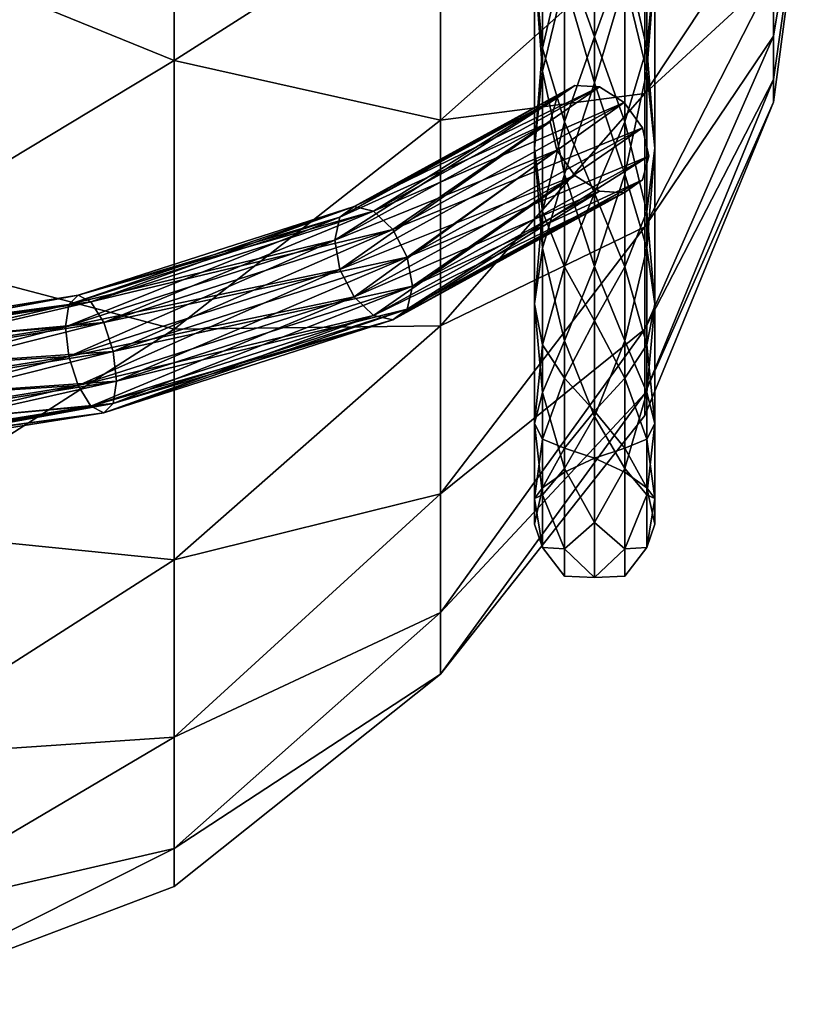
# Model space of a CAD drawing. Units: metres. Extents: x -13.9 to 13.9, y -14.5 to 18.6.
# Drawn here: x 11 to 13.6, y -4.1 to -0.8 of the extents above; entities that cross this region are included whole.
import ezdxf

# ---------------------------------------------------------------- set-up
doc = ezdxf.new("R2010")
doc.units = ezdxf.units.M

msp = doc.modelspace()

# ---------------------------------------------------------------- linework, layer by layer
for points in [[(11.4717, -0.0262, -4.9585), (11.4717, -0.9848, -4.8322), (10.4402, -0.5654, -5.3504)], [(11.4717, -0.9848, 2.3228), (11.4717, -0.0262, 2.449), (10.4402, -0.5654, 2.8409)], [(12.3574, -0.421, -4.2529), (11.4717, -0.9848, -4.8322), (11.4717, -0.0262, -4.9585)], [(12.3574, -0.421, 1.7435), (11.4717, -0.0262, 2.449), (11.4717, -0.9848, 2.3228)], [(13.61, -0.0262, -1.2547), (13.4643, -0.9044, -1.9285), (13.4643, -0.7001, -2.1329)], [(13.61, -0.0262, -1.2547), (13.4643, -1.0489, -1.6783), (13.4643, -0.9044, -1.9285)], [(13.61, -0.0262, -1.2547), (13.4643, -1.1237, -1.3992), (13.4643, -1.0489, -1.6783)], [(13.61, -0.0262, -1.2547), (13.4643, -1.1237, -1.1102), (13.4643, -1.1237, -1.3992)], [(13.61, -0.0262, -1.2547), (13.4643, -1.0489, -0.8311), (13.4643, -1.1237, -1.1102)], [(13.61, -0.0262, -1.2547), (13.4643, -0.9044, -0.5809), (13.4643, -1.0489, -0.8311)], [(13.61, -0.0262, -1.2547), (13.4643, -0.7001, -0.3765), (13.4643, -0.9044, -0.5809)], [(12.8698, -0.3264, -3.535), (12.8698, -0.9064, -3.3796), (12.7698, -0.6284, -3.5022)], [(12.8698, -0.9064, 0.8702), (12.8698, -0.3264, 1.0256), (12.7698, -0.6284, 0.9928)], [(12.9698, -0.6284, -3.5022), (12.8698, -0.9064, -3.3796), (12.8698, -0.3264, -3.535)], [(12.9698, -0.6284, 0.9928), (12.8698, -0.3264, 1.0256), (12.8698, -0.9064, 0.8702)], [(12.6966, -0.3395, -3.6342), (12.6966, -0.9447, -3.472), (12.6698, -0.6733, -3.6695)], [(12.6966, -0.9447, 0.9626), (12.6966, -0.3395, 1.1247), (12.6698, -0.6733, 1.1601)], [(12.7698, -0.6284, -3.5022), (12.6966, -0.9447, -3.472), (12.6966, -0.3395, -3.6342)], [(12.7698, -0.6284, 0.9928), (12.6966, -0.3395, 1.1247), (12.6966, -0.9447, 0.9626)], [(13.043, -0.3395, -3.6342), (13.043, -0.9447, -3.472), (12.9698, -0.6284, -3.5022)], [(13.043, -0.9447, 0.9626), (13.043, -0.3395, 1.1247), (12.9698, -0.6284, 0.9928)], [(13.0698, -0.6733, -3.6695), (13.043, -0.9447, -3.472), (13.043, -0.3395, -3.6342)], [(13.0698, -0.6733, 1.1601), (13.043, -0.3395, 1.1247), (13.043, -0.9447, 0.9626)], [(12.6698, -0.6733, -3.6695), (12.6966, -1.0212, -3.6568), (12.6966, -0.3656, -3.8325)], [(12.6698, -0.6733, 1.1601), (12.6966, -0.3656, 1.323), (12.6966, -1.0212, 1.1474)], [(12.6966, -0.3656, -3.8325), (12.6966, -1.0212, -3.6568), (12.7698, -0.7181, -3.8368)], [(12.6966, -1.0212, 1.1474), (12.6966, -0.3656, 1.323), (12.7698, -0.7181, 1.3274)], [(12.7698, -0.7181, 1.3274), (12.8698, -0.3786, 1.4222), (12.8698, -1.0595, 1.2398)], [(12.7698, -0.7181, -3.8368), (12.8698, -1.0595, -3.7492), (12.8698, -0.3786, -3.9316)], [(12.8698, -1.0595, 1.2398), (12.8698, -0.3786, 1.4222), (12.9698, -0.7181, 1.3274)], [(12.8698, -0.3786, -3.9316), (12.8698, -1.0595, -3.7492), (12.9698, -0.7181, -3.8368)], [(12.9698, -0.7181, 1.3274), (13.043, -0.3656, 1.323), (13.043, -1.0212, 1.1474)], [(12.9698, -0.7181, -3.8368), (13.043, -1.0212, -3.6568), (13.043, -0.3656, -3.8325)], [(13.043, -1.0212, 1.1474), (13.043, -0.3656, 1.323), (13.0698, -0.6733, 1.1601)], [(13.043, -0.3656, -3.8325), (13.043, -1.0212, -3.6568), (13.0698, -0.6733, -3.6695)], [(12.3574, -0.421, -4.2529), (12.3574, -1.1835, -4.0486), (11.4717, -0.9848, -4.8322)], [(12.3574, -1.1835, 1.5392), (12.3574, -0.421, 1.7435), (11.4717, -0.9848, 2.3228)], [(13.0371, -0.5797, -3.3202), (12.3574, -1.1835, -4.0486), (12.3574, -0.421, -4.2529)], [(13.0371, -0.5797, 0.8108), (12.3574, -0.421, 1.7435), (12.3574, -1.1835, 1.5392)], [(13.4643, -0.4498, -2.2773), (13.0371, -1.0954, -3.1066), (13.0371, -0.5797, -3.3202)], [(13.4643, -0.4498, -2.2773), (13.4643, -0.7001, -2.1329), (13.0371, -1.0954, -3.1066)], [(13.4643, -0.7001, -0.3765), (13.4643, -0.4498, -0.2321), (13.0371, -1.0954, 0.5972)], [(13.4643, -0.4498, -0.2321), (13.0371, -0.5797, 0.8108), (13.0371, -1.0954, 0.5972)], [(11.4717, -0.9848, -4.8322), (10.4402, -1.6071, -5.0712), (10.4402, -0.5654, -5.3504)], [(11.4717, -0.9848, 2.3228), (10.4402, -0.5654, 2.8409), (10.4402, -1.6071, 2.5618)], [(13.0371, -0.5797, -3.3202), (13.0371, -1.0954, -3.1066), (12.3574, -1.1835, -4.0486)], [(13.0371, -1.0954, 0.5972), (13.0371, -0.5797, 0.8108), (12.3574, -1.1835, 1.5392)], [(12.7698, -0.6284, -3.5022), (12.7698, -1.1896, -3.2698), (12.6966, -0.9447, -3.472)], [(12.7698, -1.1896, 0.7603), (12.7698, -0.6284, 0.9928), (12.6966, -0.9447, 0.9626)], [(12.8698, -0.9064, -3.3796), (12.7698, -1.1896, -3.2698), (12.7698, -0.6284, -3.5022)], [(12.8698, -0.9064, 0.8702), (12.7698, -0.6284, 0.9928), (12.7698, -1.1896, 0.7603)], [(12.9698, -0.6284, -3.5022), (12.9698, -1.1896, -3.2698), (12.8698, -0.9064, -3.3796)], [(12.9698, -1.1896, 0.7603), (12.9698, -0.6284, 0.9928), (12.8698, -0.9064, 0.8702)], [(13.043, -0.9447, -3.472), (12.9698, -1.1896, -3.2698), (12.9698, -0.6284, -3.5022)], [(13.043, -0.9447, 0.9626), (12.9698, -0.6284, 0.9928), (12.9698, -1.1896, 0.7603)], [(12.6698, -0.6733, -3.6695), (12.6698, -1.2762, -3.4198), (12.6966, -1.0212, -3.6568)], [(12.6698, -1.2762, 0.9103), (12.6698, -0.6733, 1.1601), (12.6966, -1.0212, 1.1474)], [(12.6966, -0.9447, -3.472), (12.6698, -1.2762, -3.4198), (12.6698, -0.6733, -3.6695)], [(12.6966, -0.9447, 0.9626), (12.6698, -0.6733, 1.1601), (12.6698, -1.2762, 0.9103)], [(13.043, -1.0212, 1.1474), (13.0698, -0.6733, 1.1601), (13.0698, -1.2762, 0.9103)], [(13.043, -1.0212, -3.6568), (13.0698, -1.2762, -3.4198), (13.0698, -0.6733, -3.6695)], [(13.0698, -0.6733, -3.6695), (13.0698, -1.2762, -3.4198), (13.043, -0.9447, -3.472)], [(13.0698, -1.2762, 0.9103), (13.0698, -0.6733, 1.1601), (13.043, -0.9447, 0.9626)], [(12.6966, -1.0212, -3.6568), (12.7698, -1.3628, -3.5698), (12.7698, -0.7181, -3.8368)], [(12.6966, -1.0212, 1.1474), (12.7698, -0.7181, 1.3274), (12.7698, -1.3628, 1.0603)], [(12.7698, -0.7181, -3.8368), (12.7698, -1.3628, -3.5698), (12.8698, -1.0595, -3.7492)], [(12.7698, -1.3628, 1.0603), (12.7698, -0.7181, 1.3274), (12.8698, -1.0595, 1.2398)], [(12.8698, -1.0595, 1.2398), (12.9698, -0.7181, 1.3274), (12.9698, -1.3628, 1.0603)], [(12.8698, -1.0595, -3.7492), (12.9698, -1.3628, -3.5698), (12.9698, -0.7181, -3.8368)], [(12.9698, -1.3628, 1.0603), (12.9698, -0.7181, 1.3274), (13.043, -1.0212, 1.1474)], [(12.9698, -0.7181, -3.8368), (12.9698, -1.3628, -3.5698), (13.043, -1.0212, -3.6568)], [(13.4643, -0.7001, -2.1329), (13.0371, -1.5383, -2.7667), (13.0371, -1.0954, -3.1066)], [(13.4643, -0.7001, -2.1329), (13.4643, -0.9044, -1.9285), (13.0371, -1.5383, -2.7667)], [(13.4643, -0.9044, -0.5809), (13.4643, -0.7001, -0.3765), (13.0371, -1.5383, 0.2573)], [(13.4643, -0.7001, -0.3765), (13.0371, -1.0954, 0.5972), (13.0371, -1.5383, 0.2573)], [(12.8698, -0.9064, -3.3796), (12.8698, -1.4264, -3.0794), (12.7698, -1.1896, -3.2698)], [(12.8698, -1.4264, 0.57), (12.8698, -0.9064, 0.8702), (12.7698, -1.1896, 0.7603)], [(12.9698, -1.1896, -3.2698), (12.8698, -1.4264, -3.0794), (12.8698, -0.9064, -3.3796)], [(12.9698, -1.1896, 0.7603), (12.8698, -0.9064, 0.8702), (12.8698, -1.4264, 0.57)], [(13.4643, -0.9044, -1.9285), (13.0371, -1.8781, -2.3239), (13.0371, -1.5383, -2.7667)], [(13.4643, -0.9044, -1.9285), (13.4643, -1.0489, -1.6783), (13.0371, -1.8781, -2.3239)], [(13.4643, -1.0489, -0.8311), (13.4643, -0.9044, -0.5809), (13.0371, -1.8781, -0.1855)], [(13.4643, -0.9044, -0.5809), (13.0371, -1.5383, 0.2573), (13.0371, -1.8781, -0.1855)], [(12.6966, -0.9447, -3.472), (12.6966, -1.4873, -3.1587), (12.6698, -1.2762, -3.4198)], [(12.6966, -1.4873, 0.6493), (12.6966, -0.9447, 0.9626), (12.6698, -1.2762, 0.9103)], [(12.7698, -1.1896, -3.2698), (12.6966, -1.4873, -3.1587), (12.6966, -0.9447, -3.472)], [(12.7698, -1.1896, 0.7603), (12.6966, -0.9447, 0.9626), (12.6966, -1.4873, 0.6493)], [(13.043, -0.9447, -3.472), (13.043, -1.4873, -3.1587), (12.9698, -1.1896, -3.2698)], [(13.043, -1.4873, 0.6493), (13.043, -0.9447, 0.9626), (12.9698, -1.1896, 0.7603)], [(13.0698, -1.2762, -3.4198), (13.043, -1.4873, -3.1587), (13.043, -0.9447, -3.472)], [(13.0698, -1.2762, 0.9103), (13.043, -0.9447, 0.9626), (13.043, -1.4873, 0.6493)], [(11.4717, -0.9848, -4.8322), (11.4717, -1.8781, -4.4622), (10.4402, -1.6071, -5.0712)], [(11.4717, -1.8781, 1.9528), (11.4717, -0.9848, 2.3228), (10.4402, -1.6071, 2.5618)], [(12.3574, -1.1835, -4.0486), (11.4717, -1.8781, -4.4622), (11.4717, -0.9848, -4.8322)], [(12.3574, -1.1835, 1.5392), (11.4717, -0.9848, 2.3228), (11.4717, -1.8781, 1.9528)], [(12.6698, -1.2762, -3.4198), (12.6966, -1.609, -3.3174), (12.6966, -1.0212, -3.6568)], [(12.6698, -1.2762, 0.9103), (12.6966, -1.0212, 1.1474), (12.6966, -1.609, 0.808)], [(12.6966, -1.0212, -3.6568), (12.6966, -1.609, -3.3174), (12.7698, -1.3628, -3.5698)], [(12.6966, -1.609, 0.808), (12.6966, -1.0212, 1.1474), (12.7698, -1.3628, 1.0603)], [(12.9698, -1.3628, 1.0603), (13.043, -1.0212, 1.1474), (13.043, -1.609, 0.808)], [(12.9698, -1.3628, -3.5698), (13.043, -1.609, -3.3174), (13.043, -1.0212, -3.6568)], [(13.043, -1.609, 0.808), (13.043, -1.0212, 1.1474), (13.0698, -1.2762, 0.9103)], [(13.043, -1.0212, -3.6568), (13.043, -1.609, -3.3174), (13.0698, -1.2762, -3.4198)], [(12.8041, -1.0679, 0.8959), (12.0232, -1.5065, 1.5091), (12.744, -1.1104, 0.8231)], [(12.8041, -1.0679, 0.8959), (12.0704, -1.471, 1.5942), (12.0232, -1.5065, 1.5091)], [(12.8041, -1.0679, -3.4053), (12.0704, -1.471, -4.1036), (12.135, -1.486, -4.1831)], [(12.744, -1.1104, -3.3325), (12.0704, -1.471, -4.1036), (12.8041, -1.0679, -3.4053)], [(12.8862, -1.0732, 0.9587), (12.0704, -1.471, 1.5942), (12.8041, -1.0679, 0.8959)], [(12.8862, -1.0732, 0.9587), (12.135, -1.486, 1.6737), (12.0704, -1.471, 1.5942)], [(12.8041, -1.0679, -3.4053), (12.135, -1.486, -4.1831), (12.8862, -1.0732, -3.4681)], [(12.8862, -1.0732, -3.4681), (12.135, -1.486, -4.1831), (12.1995, -1.5474, -4.2359)], [(12.9683, -1.1249, 0.9947), (12.135, -1.486, 1.6737), (12.8862, -1.0732, 0.9587)], [(12.8862, -1.0732, -3.4681), (12.1995, -1.5474, -4.2359), (12.9683, -1.1249, -3.5041)], [(12.7698, -1.3628, -3.5698), (12.8698, -1.6699, -3.3968), (12.8698, -1.0595, -3.7492)], [(12.7698, -1.3628, 1.0603), (12.8698, -1.0595, 1.2398), (12.8698, -1.6699, 0.8873)], [(12.8698, -1.0595, -3.7492), (12.8698, -1.6699, -3.3968), (12.9698, -1.3628, -3.5698)], [(12.8698, -1.6699, 0.8873), (12.8698, -1.0595, 1.2398), (12.9698, -1.3628, 1.0603)], [(13.4643, -1.0489, -1.6783), (13.0371, -2.0917, -1.8081), (13.0371, -1.8781, -2.3239)], [(13.4643, -1.0489, -1.6783), (13.4643, -1.1237, -1.3992), (13.0371, -2.0917, -1.8081)], [(13.4643, -1.1237, -1.1102), (13.4643, -1.0489, -0.8311), (13.0371, -2.0917, -0.7013)], [(13.4643, -1.0489, -0.8311), (13.0371, -1.8781, -0.1855), (13.0371, -2.0917, -0.7013)], [(12.744, -1.1104, 0.8231), (12.0059, -1.5828, 1.4414), (12.722, -1.1893, 0.7598)], [(12.744, -1.1104, 0.8231), (12.0232, -1.5065, 1.5091), (12.0059, -1.5828, 1.4414)], [(12.744, -1.1104, -3.3325), (12.0232, -1.5065, -4.0186), (12.0704, -1.471, -4.1036)], [(12.722, -1.1893, -3.2693), (12.0232, -1.5065, -4.0186), (12.744, -1.1104, -3.3325)], [(13.0371, -1.0954, -3.1066), (12.3574, -1.8672, -3.6539), (12.3574, -1.1835, -4.0486)], [(13.0371, -1.0954, -3.1066), (13.0371, -1.5383, -2.7667), (12.3574, -1.8672, -3.6539)], [(13.0371, -1.5383, 0.2573), (13.0371, -1.0954, 0.5972), (12.3574, -1.8672, 1.1445)], [(13.0371, -1.0954, 0.5972), (12.3574, -1.1835, 1.5392), (12.3574, -1.8672, 1.1445)], [(12.9683, -1.1249, 0.9947), (12.1995, -1.5474, 1.7265), (12.135, -1.486, 1.6737)], [(12.9683, -1.1249, -3.5041), (12.1995, -1.5474, -4.2359), (12.2468, -1.6388, -4.2477)], [(13.0284, -1.2092, 0.9943), (12.1995, -1.5474, 1.7265), (12.9683, -1.1249, 0.9947)], [(12.9683, -1.1249, -3.5041), (12.2468, -1.6388, -4.2477), (13.0284, -1.2092, -3.5037)], [(13.4643, -1.1237, -1.3992), (13.0371, -2.1646, -1.2547), (13.0371, -2.0917, -1.8081)], [(13.4643, -1.1237, -1.3992), (13.4643, -1.1237, -1.1102), (13.0371, -2.1646, -1.2547)], [(13.4643, -1.1237, -1.1102), (13.0371, -2.0917, -0.7013), (13.0371, -2.1646, -1.2547)], [(12.3574, -1.1835, -4.0486), (12.3574, -1.8672, -3.6539), (11.4717, -1.8781, -4.4622)], [(12.3574, -1.8672, 1.1445), (12.3574, -1.1835, 1.5392), (11.4717, -1.8781, 1.9528)], [(12.722, -1.1893, -3.2693), (12.0059, -1.5828, -3.9508), (12.0232, -1.5065, -4.0186)], [(12.744, -1.2836, -3.2325), (12.0059, -1.5828, -3.9508), (12.722, -1.1893, -3.2693)], [(12.722, -1.1893, 0.7598), (12.0059, -1.5828, 1.4414), (12.0232, -1.6797, 1.4091)], [(12.722, -1.1893, 0.7598), (12.0232, -1.6797, 1.4091), (12.744, -1.2836, 0.7231)], [(13.0284, -1.2092, 0.9943), (12.2468, -1.6388, 1.7383), (12.1995, -1.5474, 1.7265)], [(13.0284, -1.2092, -3.5037), (12.2468, -1.6388, -4.2477), (12.264, -1.7356, -4.2154)], [(13.0504, -1.3035, 0.9576), (12.2468, -1.6388, 1.7383), (13.0284, -1.2092, 0.9943)], [(13.0284, -1.2092, -3.5037), (12.264, -1.7356, -4.2154), (13.0504, -1.3035, -3.467)], [(12.7698, -1.1896, -3.2698), (12.7698, -1.6715, -2.9), (12.6966, -1.4873, -3.1587)], [(12.7698, -1.6715, 0.3906), (12.7698, -1.1896, 0.7603), (12.6966, -1.4873, 0.6493)], [(12.8698, -1.4264, -3.0794), (12.7698, -1.6715, -2.9), (12.7698, -1.1896, -3.2698)], [(12.8698, -1.4264, 0.57), (12.7698, -1.1896, 0.7603), (12.7698, -1.6715, 0.3906)], [(12.9698, -1.1896, -3.2698), (12.9698, -1.6715, -2.9), (12.8698, -1.4264, -3.0794)], [(12.9698, -1.6715, 0.3906), (12.9698, -1.1896, 0.7603), (12.8698, -1.4264, 0.57)], [(13.043, -1.4873, -3.1587), (12.9698, -1.6715, -2.9), (12.9698, -1.1896, -3.2698)], [(13.043, -1.4873, 0.6493), (12.9698, -1.1896, 0.7603), (12.9698, -1.6715, 0.3906)], [(12.744, -1.2836, -3.2325), (12.0232, -1.6797, -3.9186), (12.0059, -1.5828, -3.9508)], [(12.8041, -1.3679, -3.2321), (12.0232, -1.6797, -3.9186), (12.744, -1.2836, -3.2325)], [(12.744, -1.2836, 0.7231), (12.0232, -1.6797, 1.4091), (12.0704, -1.771, 1.421)], [(12.744, -1.2836, 0.7231), (12.0704, -1.771, 1.421), (12.8041, -1.3679, 0.7227)], [(13.0504, -1.3035, -3.467), (12.2468, -1.812, -4.1477), (13.0284, -1.3824, -3.4037)], [(13.0504, -1.3035, -3.467), (12.264, -1.7356, -4.2154), (12.2468, -1.812, -4.1477)], [(13.0504, -1.3035, 0.9576), (12.264, -1.7356, 1.706), (12.2468, -1.6388, 1.7383)], [(13.0284, -1.3824, 0.8943), (12.264, -1.7356, 1.706), (13.0504, -1.3035, 0.9576)], [(12.6698, -1.2762, -3.4198), (12.6698, -1.794, -3.0225), (12.6966, -1.609, -3.3174)], [(12.6698, -1.794, 0.513), (12.6698, -1.2762, 0.9103), (12.6966, -1.609, 0.808)], [(12.6966, -1.4873, -3.1587), (12.6698, -1.794, -3.0225), (12.6698, -1.2762, -3.4198)], [(12.6966, -1.4873, 0.6493), (12.6698, -1.2762, 0.9103), (12.6698, -1.794, 0.513)], [(13.043, -1.609, 0.808), (13.0698, -1.2762, 0.9103), (13.0698, -1.794, 0.513)], [(13.043, -1.609, -3.3174), (13.0698, -1.794, -3.0225), (13.0698, -1.2762, -3.4198)], [(13.0698, -1.2762, -3.4198), (13.0698, -1.794, -3.0225), (13.043, -1.4873, -3.1587)], [(13.0698, -1.794, 0.513), (13.0698, -1.2762, 0.9103), (13.043, -1.4873, 0.6493)], [(12.8041, -1.3679, -3.2321), (12.0704, -1.771, -3.9304), (12.0232, -1.6797, -3.9186)], [(12.8862, -1.4196, -3.2681), (12.0704, -1.771, -3.9304), (12.8041, -1.3679, -3.2321)], [(12.8041, -1.3679, 0.7227), (12.0704, -1.771, 1.421), (12.135, -1.8324, 1.4737)], [(12.8041, -1.3679, 0.7227), (12.135, -1.8324, 1.4737), (12.8862, -1.4196, 0.7587)], [(12.6966, -1.609, -3.3174), (12.7698, -1.9165, -3.1449), (12.7698, -1.3628, -3.5698)], [(12.6966, -1.609, 0.808), (12.7698, -1.3628, 1.0603), (12.7698, -1.9165, 0.6355)], [(12.7698, -1.3628, -3.5698), (12.7698, -1.9165, -3.1449), (12.8698, -1.6699, -3.3968)], [(12.7698, -1.9165, 0.6355), (12.7698, -1.3628, 1.0603), (12.8698, -1.6699, 0.8873)], [(12.8698, -1.6699, -3.3968), (12.9698, -1.9165, -3.1449), (12.9698, -1.3628, -3.5698)], [(12.8698, -1.6699, 0.8873), (12.9698, -1.3628, 1.0603), (12.9698, -1.9165, 0.6355)], [(12.9698, -1.3628, -3.5698), (12.9698, -1.9165, -3.1449), (13.043, -1.609, -3.3174)], [(12.9698, -1.9165, 0.6355), (12.9698, -1.3628, 1.0603), (13.043, -1.609, 0.808)], [(13.0284, -1.3824, -3.4037), (12.1995, -1.8474, -4.0627), (12.9683, -1.4249, -3.3309)], [(13.0284, -1.3824, -3.4037), (12.2468, -1.812, -4.1477), (12.1995, -1.8474, -4.0627)], [(13.0284, -1.3824, 0.8943), (12.2468, -1.812, 1.6383), (12.264, -1.7356, 1.706)], [(12.9683, -1.4249, 0.8215), (12.2468, -1.812, 1.6383), (13.0284, -1.3824, 0.8943)], [(12.8862, -1.4196, -3.2681), (12.135, -1.8324, -3.9831), (12.0704, -1.771, -3.9304)], [(12.9683, -1.4249, -3.3309), (12.135, -1.8324, -3.9831), (12.8862, -1.4196, -3.2681)], [(12.8862, -1.4196, 0.7587), (12.135, -1.8324, 1.4737), (12.1995, -1.8474, 1.5533)], [(12.9683, -1.4249, -3.3309), (12.1995, -1.8474, -4.0627), (12.135, -1.8324, -3.9831)], [(12.8862, -1.4196, 0.7587), (12.1995, -1.8474, 1.5533), (12.9683, -1.4249, 0.8215)], [(12.9683, -1.4249, 0.8215), (12.1995, -1.8474, 1.5533), (12.2468, -1.812, 1.6383)], [(12.8698, -1.4264, -3.0794), (12.8698, -1.8509, -2.6548), (12.7698, -1.6715, -2.9)], [(12.8698, -1.8509, 0.1454), (12.8698, -1.4264, 0.57), (12.7698, -1.6715, 0.3906)], [(12.9698, -1.6715, -2.9), (12.8698, -1.8509, -2.6548), (12.8698, -1.4264, -3.0794)], [(12.9698, -1.6715, 0.3906), (12.8698, -1.4264, 0.57), (12.8698, -1.8509, 0.1454)], [(12.0704, -1.471, 1.5942), (11.1219, -1.7958, 2.0102), (12.0232, -1.5065, 1.5091)], [(12.0704, -1.471, 1.5942), (11.153, -1.7655, 2.1042), (11.1219, -1.7958, 2.0102)], [(12.0704, -1.471, -4.1036), (11.153, -1.7655, -4.6136), (11.1956, -1.7875, -4.7054)], [(12.0232, -1.5065, -4.0186), (11.153, -1.7655, -4.6136), (12.0704, -1.471, -4.1036)], [(12.135, -1.486, 1.6737), (11.153, -1.7655, 2.1042), (12.0704, -1.471, 1.5942)], [(12.0704, -1.471, -4.1036), (11.1956, -1.7875, -4.7054), (12.135, -1.486, -4.1831)], [(12.135, -1.486, 1.6737), (11.1956, -1.7875, 2.196), (11.153, -1.7655, 2.1042)], [(12.135, -1.486, -4.1831), (11.1956, -1.7875, -4.7054), (11.2382, -1.856, -4.7703)], [(12.1995, -1.5474, 1.7265), (11.1956, -1.7875, 2.196), (12.135, -1.486, 1.6737)], [(12.135, -1.486, -4.1831), (11.2382, -1.856, -4.7703), (12.1995, -1.5474, -4.2359)], [(12.6966, -1.4873, -3.1587), (12.6966, -1.9303, -2.7157), (12.6698, -1.794, -3.0225)], [(12.6966, -1.9303, 0.2063), (12.6966, -1.4873, 0.6493), (12.6698, -1.794, 0.513)], [(12.7698, -1.6715, -2.9), (12.6966, -1.9303, -2.7157), (12.6966, -1.4873, -3.1587)], [(12.7698, -1.6715, 0.3906), (12.6966, -1.4873, 0.6493), (12.6966, -1.9303, 0.2063)], [(13.043, -1.4873, -3.1587), (13.043, -1.9303, -2.7157), (12.9698, -1.6715, -2.9)], [(13.043, -1.9303, 0.2063), (13.043, -1.4873, 0.6493), (12.9698, -1.6715, 0.3906)], [(13.0698, -1.794, -3.0225), (13.043, -1.9303, -2.7157), (13.043, -1.4873, -3.1587)], [(13.0698, -1.794, 0.513), (13.043, -1.4873, 0.6493), (13.043, -1.9303, 0.2063)], [(12.0232, -1.5065, 1.5091), (11.1105, -1.8703, 1.9392), (12.0059, -1.5828, 1.4414)], [(12.0232, -1.5065, 1.5091), (11.1219, -1.7958, 2.0102), (11.1105, -1.8703, 1.9392)], [(12.0232, -1.5065, -4.0186), (11.1219, -1.7958, -4.5197), (11.153, -1.7655, -4.6136)], [(12.0059, -1.5828, -3.9508), (11.1219, -1.7958, -4.5197), (12.0232, -1.5065, -4.0186)], [(12.1995, -1.5474, 1.7265), (11.2382, -1.856, 2.2609), (11.1956, -1.7875, 2.196)], [(12.1995, -1.5474, -4.2359), (11.2382, -1.856, -4.7703), (11.2694, -1.9525, -4.7911)], [(12.2468, -1.6388, 1.7383), (11.2382, -1.856, 2.2609), (12.1995, -1.5474, 1.7265)], [(12.1995, -1.5474, -4.2359), (11.2694, -1.9525, -4.7911), (12.2468, -1.6388, -4.2477)], [(13.0371, -1.5383, -2.7667), (12.3574, -2.4254, -3.0957), (12.3574, -1.8672, -3.6539)], [(13.0371, -1.5383, -2.7667), (13.0371, -1.8781, -2.3239), (12.3574, -2.4254, -3.0957)], [(13.0371, -1.8781, -0.1855), (13.0371, -1.5383, 0.2573), (12.3574, -2.4254, 0.5862)], [(13.0371, -1.5383, 0.2573), (12.3574, -1.8672, 1.1445), (12.3574, -2.4254, 0.5862)], [(12.0059, -1.5828, -3.9508), (11.1105, -1.8703, -4.4487), (11.1219, -1.7958, -4.5197)], [(12.0232, -1.6797, -3.9186), (11.1105, -1.8703, -4.4487), (12.0059, -1.5828, -3.9508)], [(12.0059, -1.5828, 1.4414), (11.1105, -1.8703, 1.9392), (11.1219, -1.969, 1.9102)], [(12.0059, -1.5828, 1.4414), (11.1219, -1.969, 1.9102), (12.0232, -1.6797, 1.4091)], [(11.4717, -1.8781, -4.4622), (10.4402, -2.541, -4.532), (10.4402, -1.6071, -5.0712)], [(11.4717, -1.8781, 1.9528), (10.4402, -1.6071, 2.5618), (10.4402, -2.541, 2.0226)], [(12.6698, -1.794, -3.0225), (12.6966, -2.0889, -2.8375), (12.6966, -1.609, -3.3174)], [(12.6698, -1.794, 0.513), (12.6966, -1.609, 0.808), (12.6966, -2.0889, 0.3281)], [(12.6966, -1.609, -3.3174), (12.6966, -2.0889, -2.8375), (12.7698, -1.9165, -3.1449)], [(12.6966, -2.0889, 0.3281), (12.6966, -1.609, 0.808), (12.7698, -1.9165, 0.6355)], [(12.9698, -1.9165, -3.1449), (13.043, -2.0889, -2.8375), (13.043, -1.609, -3.3174)], [(12.9698, -1.9165, 0.6355), (13.043, -1.609, 0.808), (13.043, -2.0889, 0.3281)], [(13.043, -1.609, -3.3174), (13.043, -2.0889, -2.8375), (13.0698, -1.794, -3.0225)], [(13.043, -2.0889, 0.3281), (13.043, -1.609, 0.808), (13.0698, -1.794, 0.513)], [(12.2468, -1.6388, 1.7383), (11.2694, -1.9525, 2.2817), (11.2382, -1.856, 2.2609)], [(12.2468, -1.6388, -4.2477), (11.2694, -1.9525, -4.7911), (11.2808, -2.0512, -4.7621)], [(12.264, -1.7356, 1.706), (11.2694, -1.9525, 2.2817), (12.2468, -1.6388, 1.7383)], [(12.2468, -1.6388, -4.2477), (11.2808, -2.0512, -4.7621), (12.264, -1.7356, -4.2154)], [(12.0232, -1.6797, -3.9186), (11.1219, -1.969, -4.4197), (11.1105, -1.8703, -4.4487)], [(12.0704, -1.771, -3.9304), (11.1219, -1.969, -4.4197), (12.0232, -1.6797, -3.9186)], [(12.0232, -1.6797, 1.4091), (11.1219, -1.969, 1.9102), (11.153, -2.0655, 1.931)], [(12.0232, -1.6797, 1.4091), (11.153, -2.0655, 1.931), (12.0704, -1.771, 1.421)], [(12.7698, -1.6715, -2.9), (12.7698, -2.0413, -2.4181), (12.6966, -1.9303, -2.7157)], [(12.7698, -2.0413, -0.0913), (12.7698, -1.6715, 0.3906), (12.6966, -1.9303, 0.2063)], [(12.7698, -1.9165, -3.1449), (12.8698, -2.1683, -2.8984), (12.8698, -1.6699, -3.3968)], [(12.7698, -1.9165, 0.6355), (12.8698, -1.6699, 0.8873), (12.8698, -2.1683, 0.3889)], [(12.8698, -1.8509, -2.6548), (12.7698, -2.0413, -2.4181), (12.7698, -1.6715, -2.9)], [(12.8698, -1.8509, 0.1454), (12.7698, -1.6715, 0.3906), (12.7698, -2.0413, -0.0913)], [(12.8698, -1.6699, -3.3968), (12.8698, -2.1683, -2.8984), (12.9698, -1.9165, -3.1449)], [(12.8698, -2.1683, 0.3889), (12.8698, -1.6699, 0.8873), (12.9698, -1.9165, 0.6355)], [(12.9698, -1.6715, -2.9), (12.9698, -2.0413, -2.4181), (12.8698, -1.8509, -2.6548)], [(12.9698, -2.0413, -0.0913), (12.9698, -1.6715, 0.3906), (12.8698, -1.8509, 0.1454)], [(13.043, -1.9303, -2.7157), (12.9698, -2.0413, -2.4181), (12.9698, -1.6715, -2.9)], [(13.043, -1.9303, 0.2063), (12.9698, -1.6715, 0.3906), (12.9698, -2.0413, -0.0913)], [(11.153, -1.7655, 2.1042), (10.1015, -1.9586, 2.2922), (11.1219, -1.7958, 2.0102)], [(11.153, -1.7655, 2.1042), (10.1145, -1.9312, 2.3912), (10.1015, -1.9586, 2.2922)], [(11.153, -1.7655, -4.6136), (10.1145, -1.9312, -4.9007), (10.1322, -1.9572, -4.9993)], [(11.1219, -1.7958, -4.5197), (10.1145, -1.9312, -4.9007), (11.153, -1.7655, -4.6136)], [(11.1956, -1.7875, 2.196), (10.1145, -1.9312, 2.3912), (11.153, -1.7655, 2.1042)], [(11.153, -1.7655, -4.6136), (10.1322, -1.9572, -4.9993), (11.1956, -1.7875, -4.7054)], [(12.264, -1.7356, -4.2154), (11.2694, -2.1257, -4.6911), (12.2468, -1.812, -4.1477)], [(12.264, -1.7356, -4.2154), (11.2808, -2.0512, -4.7621), (11.2694, -2.1257, -4.6911)], [(12.264, -1.7356, 1.706), (11.2808, -2.0512, 2.2527), (11.2694, -1.9525, 2.2817)], [(12.2468, -1.812, 1.6383), (11.2808, -2.0512, 2.2527), (12.264, -1.7356, 1.706)], [(11.1219, -1.7958, 2.0102), (10.0968, -2.032, 2.2194), (11.1105, -1.8703, 1.9392)], [(11.1219, -1.7958, 2.0102), (10.1015, -1.9586, 2.2922), (10.0968, -2.032, 2.2194)], [(11.1219, -1.7958, -4.5197), (10.1015, -1.9586, -4.8017), (10.1145, -1.9312, -4.9007)], [(11.1105, -1.8703, -4.4487), (10.1015, -1.9586, -4.8017), (11.1219, -1.7958, -4.5197)], [(11.1956, -1.7875, 2.196), (10.1322, -1.9572, 2.4899), (10.1145, -1.9312, 2.3912)], [(11.1956, -1.7875, -4.7054), (10.1322, -1.9572, -4.9993), (10.1499, -2.0296, -5.0711)], [(11.2382, -1.856, 2.2609), (10.1322, -1.9572, 2.4899), (11.1956, -1.7875, 2.196)], [(11.1956, -1.7875, -4.7054), (10.1499, -2.0296, -5.0711), (11.2382, -1.856, -4.7703)], [(12.0704, -1.771, -3.9304), (11.153, -2.0655, -4.4404), (11.1219, -1.969, -4.4197)], [(12.135, -1.8324, -3.9831), (11.153, -2.0655, -4.4404), (12.0704, -1.771, -3.9304)], [(12.0704, -1.771, 1.421), (11.153, -2.0655, 1.931), (11.1956, -2.134, 1.996)], [(12.0704, -1.771, 1.421), (11.1956, -2.134, 1.996), (12.135, -1.8324, 1.4737)], [(12.6698, -1.794, -3.0225), (12.6698, -2.1913, -2.5047), (12.6966, -2.0889, -2.8375)], [(12.6698, -2.1913, -0.0047), (12.6698, -1.794, 0.513), (12.6966, -2.0889, 0.3281)], [(12.6966, -1.9303, -2.7157), (12.6698, -2.1913, -2.5047), (12.6698, -1.794, -3.0225)], [(12.6966, -1.9303, 0.2063), (12.6698, -1.794, 0.513), (12.6698, -2.1913, -0.0047)], [(13.043, -2.0889, -2.8375), (13.0698, -2.1913, -2.5047), (13.0698, -1.794, -3.0225)], [(13.043, -2.0889, 0.3281), (13.0698, -1.794, 0.513), (13.0698, -2.1913, -0.0047)], [(13.0698, -1.794, -3.0225), (13.0698, -2.1913, -2.5047), (13.043, -1.9303, -2.7157)], [(13.0698, -2.1913, -0.0047), (13.0698, -1.794, 0.513), (13.043, -1.9303, 0.2063)], [(12.135, -1.8324, -3.9831), (11.1956, -2.134, -4.5054), (11.153, -2.0655, -4.4404)], [(12.1995, -1.8474, -4.0627), (11.1956, -2.134, -4.5054), (12.135, -1.8324, -3.9831)], [(12.135, -1.8324, 1.4737), (11.1956, -2.134, 1.996), (11.2382, -2.156, 2.0877)], [(12.2468, -1.812, -4.1477), (11.2382, -2.156, -4.5971), (12.1995, -1.8474, -4.0627)], [(12.2468, -1.812, -4.1477), (11.2694, -2.1257, -4.6911), (11.2382, -2.156, -4.5971)], [(12.135, -1.8324, 1.4737), (11.2382, -2.156, 2.0877), (12.1995, -1.8474, 1.5533)], [(12.2468, -1.812, 1.6383), (11.2694, -2.1257, 2.1817), (11.2808, -2.0512, 2.2527)], [(12.1995, -1.8474, 1.5533), (11.2694, -2.1257, 2.1817), (12.2468, -1.812, 1.6383)], [(11.2382, -1.856, 2.2609), (10.1499, -2.0296, 2.5617), (10.1322, -1.9572, 2.4899)], [(11.2382, -1.856, -4.7703), (10.1499, -2.0296, -5.0711), (10.1629, -2.1291, -5.0969)], [(11.2694, -1.9525, 2.2817), (10.1499, -2.0296, 2.5617), (11.2382, -1.856, 2.2609)], [(11.2382, -1.856, -4.7703), (10.1629, -2.1291, -5.0969), (11.2694, -1.9525, -4.7911)], [(12.1995, -1.8474, -4.0627), (11.2382, -2.156, -4.5971), (11.1956, -2.134, -4.5054)], [(12.1995, -1.8474, 1.5533), (11.2382, -2.156, 2.0877), (11.2694, -2.1257, 2.1817)], [(12.8698, -1.8509, -2.6548), (12.8698, -2.1511, -2.1349), (12.7698, -2.0413, -2.4181)], [(12.8698, -2.1511, -0.3745), (12.8698, -1.8509, 0.1454), (12.7698, -2.0413, -0.0913)], [(12.9698, -2.0413, -2.4181), (12.8698, -2.1511, -2.1349), (12.8698, -1.8509, -2.6548)], [(12.9698, -2.0413, -0.0913), (12.8698, -1.8509, 0.1454), (12.8698, -2.1511, -0.3745)], [(11.1105, -1.8703, -4.4487), (10.0968, -2.032, -4.7288), (10.1015, -1.9586, -4.8017)], [(11.1219, -1.969, -4.4197), (10.0968, -2.032, -4.7288), (11.1105, -1.8703, -4.4487)], [(11.1105, -1.8703, 1.9392), (10.0968, -2.032, 2.2194), (10.1015, -2.1318, 2.1922)], [(11.1105, -1.8703, 1.9392), (10.1015, -2.1318, 2.1922), (11.1219, -1.969, 1.9102)], [(11.4717, -1.8781, -4.4622), (11.4717, -2.6452, -3.8736), (10.4402, -2.541, -4.532)], [(11.4717, -2.6452, 1.3642), (11.4717, -1.8781, 1.9528), (10.4402, -2.541, 2.0226)], [(12.3574, -1.8672, -3.6539), (11.4717, -2.6452, -3.8736), (11.4717, -1.8781, -4.4622)], [(12.3574, -1.8672, -3.6539), (12.3574, -2.4254, -3.0957), (11.4717, -2.6452, -3.8736)], [(12.3574, -2.4254, 0.5862), (12.3574, -1.8672, 1.1445), (11.4717, -2.6452, 1.3642)], [(12.3574, -1.8672, 1.1445), (11.4717, -1.8781, 1.9528), (11.4717, -2.6452, 1.3642)], [(13.0371, -1.8781, -2.3239), (12.3574, -2.8201, -2.412), (12.3574, -2.4254, -3.0957)], [(13.0371, -1.8781, -2.3239), (13.0371, -2.0917, -1.8081), (12.3574, -2.8201, -2.412)], [(13.0371, -2.0917, -0.7013), (13.0371, -1.8781, -0.1855), (12.3574, -2.8201, -0.0974)], [(13.0371, -1.8781, -0.1855), (12.3574, -2.4254, 0.5862), (12.3574, -2.8201, -0.0974)], [(12.6966, -1.9303, -2.7157), (12.6966, -2.2435, -2.1731), (12.6698, -2.1913, -2.5047)], [(12.6966, -2.2435, -0.3363), (12.6966, -1.9303, 0.2063), (12.6698, -2.1913, -0.0047)], [(12.6966, -2.0889, -2.8375), (12.7698, -2.3413, -2.5913), (12.7698, -1.9165, -3.1449)], [(12.6966, -2.0889, 0.3281), (12.7698, -1.9165, 0.6355), (12.7698, -2.3413, 0.0819)], [(12.7698, -2.0413, -2.4181), (12.6966, -2.2435, -2.1731), (12.6966, -1.9303, -2.7157)], [(12.7698, -2.0413, -0.0913), (12.6966, -1.9303, 0.2063), (12.6966, -2.2435, -0.3363)], [(12.7698, -1.9165, -3.1449), (12.7698, -2.3413, -2.5913), (12.8698, -2.1683, -2.8984)], [(12.7698, -2.3413, 0.0819), (12.7698, -1.9165, 0.6355), (12.8698, -2.1683, 0.3889)], [(12.8698, -2.1683, -2.8984), (12.9698, -2.3413, -2.5913), (12.9698, -1.9165, -3.1449)], [(12.8698, -2.1683, 0.3889), (12.9698, -1.9165, 0.6355), (12.9698, -2.3413, 0.0819)], [(12.9698, -1.9165, -3.1449), (12.9698, -2.3413, -2.5913), (13.043, -2.0889, -2.8375)], [(12.9698, -2.3413, 0.0819), (12.9698, -1.9165, 0.6355), (13.043, -2.0889, 0.3281)], [(13.043, -1.9303, -2.7157), (13.043, -2.2435, -2.1731), (12.9698, -2.0413, -2.4181)], [(13.043, -2.2435, -0.3363), (13.043, -1.9303, 0.2063), (12.9698, -2.0413, -0.0913)], [(13.0698, -2.1913, -2.5047), (13.043, -2.2435, -2.1731), (13.043, -1.9303, -2.7157)], [(13.0698, -2.1913, -0.0047), (13.043, -1.9303, 0.2063), (13.043, -2.2435, -0.3363)], [(11.2694, -1.9525, 2.2817), (10.1629, -2.1291, 2.5875), (10.1499, -2.0296, 2.5617)], [(11.2694, -1.9525, -4.7911), (10.1629, -2.1291, -5.0969), (10.1676, -2.2289, -5.0698)], [(11.2808, -2.0512, 2.2527), (10.1629, -2.1291, 2.5875), (11.2694, -1.9525, 2.2817)], [(11.2694, -1.9525, -4.7911), (10.1676, -2.2289, -5.0698), (11.2808, -2.0512, -4.7621)], [(11.1219, -1.969, -4.4197), (10.1015, -2.1318, -4.7017), (10.0968, -2.032, -4.7288)], [(11.153, -2.0655, -4.4404), (10.1015, -2.1318, -4.7017), (11.1219, -1.969, -4.4197)], [(11.1219, -1.969, 1.9102), (10.1015, -2.1318, 2.1922), (10.1145, -2.2312, 2.218)], [(11.1219, -1.969, 1.9102), (10.1145, -2.2312, 2.218), (11.153, -2.0655, 1.931)], [(11.2808, -2.0512, -4.7621), (10.1629, -2.3023, -4.9969), (11.2694, -2.1257, -4.6911)], [(11.2808, -2.0512, -4.7621), (10.1676, -2.2289, -5.0698), (10.1629, -2.3023, -4.9969)], [(11.2808, -2.0512, 2.2527), (10.1676, -2.2289, 2.5603), (10.1629, -2.1291, 2.5875)], [(11.2694, -2.1257, 2.1817), (10.1676, -2.2289, 2.5603), (11.2808, -2.0512, 2.2527)], [(12.7698, -2.0413, -2.4181), (12.7698, -2.2737, -1.8569), (12.6966, -2.2435, -2.1731)], [(12.7698, -2.2737, -0.6525), (12.7698, -2.0413, -0.0913), (12.6966, -2.2435, -0.3363)], [(12.8698, -2.1511, -2.1349), (12.7698, -2.2737, -1.8569), (12.7698, -2.0413, -2.4181)], [(12.8698, -2.1511, -0.3745), (12.7698, -2.0413, -0.0913), (12.7698, -2.2737, -0.6525)], [(12.9698, -2.0413, -2.4181), (12.9698, -2.2737, -1.8569), (12.8698, -2.1511, -2.1349)], [(12.9698, -2.2737, -0.6525), (12.9698, -2.0413, -0.0913), (12.8698, -2.1511, -0.3745)], [(13.043, -2.2435, -2.1731), (12.9698, -2.2737, -1.8569), (12.9698, -2.0413, -2.4181)], [(13.043, -2.2435, -0.3363), (12.9698, -2.0413, -0.0913), (12.9698, -2.2737, -0.6525)], [(11.153, -2.0655, -4.4404), (10.1145, -2.2312, -4.7275), (10.1015, -2.1318, -4.7017)], [(11.1956, -2.134, -4.5054), (10.1145, -2.2312, -4.7275), (11.153, -2.0655, -4.4404)], [(11.153, -2.0655, 1.931), (10.1145, -2.2312, 2.218), (10.1322, -2.3036, 2.2899)], [(11.153, -2.0655, 1.931), (10.1322, -2.3036, 2.2899), (11.1956, -2.134, 1.996)], [(13.0371, -2.0917, -1.8081), (12.3574, -3.0245, -1.6494), (12.3574, -2.8201, -2.412)], [(13.0371, -2.0917, -1.8081), (13.0371, -2.1646, -1.2547), (12.3574, -3.0245, -1.6494)], [(13.0371, -2.1646, -1.2547), (13.0371, -2.0917, -0.7013), (12.3574, -3.0245, -0.86)], [(13.0371, -2.0917, -0.7013), (12.3574, -2.8201, -0.0974), (12.3574, -3.0245, -0.86)], [(12.6698, -2.1913, -2.5047), (12.6966, -2.4283, -2.2497), (12.6966, -2.0889, -2.8375)], [(12.6698, -2.1913, -0.0047), (12.6966, -2.0889, 0.3281), (12.6966, -2.4283, -0.2597)], [(12.6966, -2.0889, -2.8375), (12.6966, -2.4283, -2.2497), (12.7698, -2.3413, -2.5913)], [(12.6966, -2.4283, -0.2597), (12.6966, -2.0889, 0.3281), (12.7698, -2.3413, 0.0819)], [(12.9698, -2.3413, -2.5913), (13.043, -2.4283, -2.2497), (13.043, -2.0889, -2.8375)], [(12.9698, -2.3413, 0.0819), (13.043, -2.0889, 0.3281), (13.043, -2.4283, -0.2597)], [(13.043, -2.0889, -2.8375), (13.043, -2.4283, -2.2497), (13.0698, -2.1913, -2.5047)], [(13.043, -2.4283, -0.2597), (13.043, -2.0889, 0.3281), (13.0698, -2.1913, -0.0047)], [(11.2694, -2.1257, -4.6911), (10.1499, -2.3296, -4.8979), (11.2382, -2.156, -4.5971)], [(11.2694, -2.1257, -4.6911), (10.1629, -2.3023, -4.9969), (10.1499, -2.3296, -4.8979)], [(11.2694, -2.1257, 2.1817), (10.1629, -2.3023, 2.4875), (10.1676, -2.2289, 2.5603)], [(11.2382, -2.156, 2.0877), (10.1629, -2.3023, 2.4875), (11.2694, -2.1257, 2.1817)], [(11.1956, -2.134, -4.5054), (10.1322, -2.3036, -4.7993), (10.1145, -2.2312, -4.7275)], [(11.2382, -2.156, -4.5971), (10.1322, -2.3036, -4.7993), (11.1956, -2.134, -4.5054)], [(11.1956, -2.134, 1.996), (10.1322, -2.3036, 2.2899), (10.1499, -2.3296, 2.3885)], [(11.2382, -2.156, -4.5971), (10.1499, -2.3296, -4.8979), (10.1322, -2.3036, -4.7993)], [(11.1956, -2.134, 1.996), (10.1499, -2.3296, 2.3885), (11.2382, -2.156, 2.0877)], [(11.2382, -2.156, 2.0877), (10.1499, -2.3296, 2.3885), (10.1629, -2.3023, 2.4875)], [(12.8698, -2.1511, -2.1349), (12.8698, -2.3066, -1.5549), (12.7698, -2.2737, -1.8569)], [(12.8698, -2.3066, -0.9545), (12.8698, -2.1511, -0.3745), (12.7698, -2.2737, -0.6525)], [(12.9698, -2.2737, -1.8569), (12.8698, -2.3066, -1.5549), (12.8698, -2.1511, -2.1349)], [(12.9698, -2.2737, -0.6525), (12.8698, -2.1511, -0.3745), (12.8698, -2.3066, -0.9545)], [(13.0371, -2.1646, -1.2547), (12.3574, -3.0245, -0.86), (12.3574, -3.0245, -1.6494)], [(12.6698, -2.1913, -2.5047), (12.6698, -2.441, -1.9017), (12.6966, -2.4283, -2.2497)], [(12.6698, -2.441, -0.6077), (12.6698, -2.1913, -0.0047), (12.6966, -2.4283, -0.2597)], [(12.6966, -2.2435, -2.1731), (12.6698, -2.441, -1.9017), (12.6698, -2.1913, -2.5047)], [(12.6966, -2.2435, -0.3363), (12.6698, -2.1913, -0.0047), (12.6698, -2.441, -0.6077)], [(12.7698, -2.3413, -2.5913), (12.8698, -2.5207, -2.2879), (12.8698, -2.1683, -2.8984)], [(12.7698, -2.3413, 0.0819), (12.8698, -2.1683, 0.3889), (12.8698, -2.5207, -0.2215)], [(12.8698, -2.1683, -2.8984), (12.8698, -2.5207, -2.2879), (12.9698, -2.3413, -2.5913)], [(12.8698, -2.5207, -0.2215), (12.8698, -2.1683, 0.3889), (12.9698, -2.3413, 0.0819)], [(13.043, -2.4283, -2.2497), (13.0698, -2.441, -1.9017), (13.0698, -2.1913, -2.5047)], [(13.043, -2.4283, -0.2597), (13.0698, -2.1913, -0.0047), (13.0698, -2.441, -0.6077)], [(13.0698, -2.1913, -2.5047), (13.0698, -2.441, -1.9017), (13.043, -2.2435, -2.1731)], [(13.0698, -2.441, -0.6077), (13.0698, -2.1913, -0.0047), (13.043, -2.2435, -0.3363)], [(12.6966, -2.2435, -2.1731), (12.6966, -2.4057, -1.568), (12.6698, -2.441, -1.9017)], [(12.6966, -2.4057, -0.9414), (12.6966, -2.2435, -0.3363), (12.6698, -2.441, -0.6077)], [(12.7698, -2.2737, -1.8569), (12.6966, -2.4057, -1.568), (12.6966, -2.2435, -2.1731)], [(12.7698, -2.2737, -0.6525), (12.6966, -2.2435, -0.3363), (12.6966, -2.4057, -0.9414)], [(13.043, -2.2435, -2.1731), (13.043, -2.4057, -1.568), (12.9698, -2.2737, -1.8569)], [(13.043, -2.4057, -0.9414), (13.043, -2.2435, -0.3363), (12.9698, -2.2737, -0.6525)], [(13.0698, -2.441, -1.9017), (13.043, -2.4057, -1.568), (13.043, -2.2435, -2.1731)], [(13.0698, -2.441, -0.6077), (13.043, -2.2435, -0.3363), (13.043, -2.4057, -0.9414)], [(12.7698, -2.2737, -1.8569), (12.7698, -2.353, -1.2547), (12.6966, -2.4057, -1.568)], [(12.7698, -2.353, -1.2547), (12.7698, -2.2737, -0.6525), (12.6966, -2.4057, -0.9414)], [(12.8698, -2.3066, -1.5549), (12.7698, -2.353, -1.2547), (12.7698, -2.2737, -1.8569)], [(12.8698, -2.3066, -0.9545), (12.7698, -2.2737, -0.6525), (12.7698, -2.353, -1.2547)], [(12.9698, -2.2737, -1.8569), (12.9698, -2.353, -1.2547), (12.8698, -2.3066, -1.5549)], [(12.9698, -2.353, -1.2547), (12.9698, -2.2737, -0.6525), (12.8698, -2.3066, -0.9545)], [(13.043, -2.4057, -1.568), (12.9698, -2.353, -1.2547), (12.9698, -2.2737, -1.8569)], [(13.043, -2.4057, -0.9414), (12.9698, -2.2737, -0.6525), (12.9698, -2.353, -1.2547)], [(12.8698, -2.3066, -1.5549), (12.8698, -2.3066, -0.9545), (12.7698, -2.353, -1.2547)], [(12.9698, -2.353, -1.2547), (12.8698, -2.3066, -0.9545), (12.8698, -2.3066, -1.5549)], [(12.6966, -2.4283, -2.2497), (12.7698, -2.6083, -1.9466), (12.7698, -2.3413, -2.5913)], [(12.6966, -2.4283, -0.2597), (12.7698, -2.3413, 0.0819), (12.7698, -2.6083, -0.5628)], [(12.7698, -2.353, -1.2547), (12.6966, -2.4057, -0.9414), (12.6966, -2.4057, -1.568)], [(12.7698, -2.3413, -2.5913), (12.7698, -2.6083, -1.9466), (12.8698, -2.5207, -2.2879)], [(12.7698, -2.6083, -0.5628), (12.7698, -2.3413, 0.0819), (12.8698, -2.5207, -0.2215)], [(12.8698, -2.5207, -2.2879), (12.9698, -2.6083, -1.9466), (12.9698, -2.3413, -2.5913)], [(12.8698, -2.5207, -0.2215), (12.9698, -2.3413, 0.0819), (12.9698, -2.6083, -0.5628)], [(12.9698, -2.3413, -2.5913), (12.9698, -2.6083, -1.9466), (13.043, -2.4283, -2.2497)], [(12.9698, -2.6083, -0.5628), (12.9698, -2.3413, 0.0819), (13.043, -2.4283, -0.2597)], [(13.043, -2.4057, -1.568), (13.043, -2.4057, -0.9414), (12.9698, -2.353, -1.2547)], [(12.6966, -2.4057, -1.568), (12.6698, -2.5262, -1.2547), (12.6698, -2.441, -1.9017)], [(12.6966, -2.4057, -1.568), (12.6966, -2.4057, -0.9414), (12.6698, -2.5262, -1.2547)], [(12.6966, -2.4057, -0.9414), (12.6698, -2.441, -0.6077), (12.6698, -2.5262, -1.2547)], [(13.0698, -2.441, -1.9017), (13.0698, -2.5262, -1.2547), (13.043, -2.4057, -1.568)], [(13.0698, -2.5262, -1.2547), (13.043, -2.4057, -0.9414), (13.043, -2.4057, -1.568)], [(13.0698, -2.5262, -1.2547), (13.0698, -2.441, -0.6077), (13.043, -2.4057, -0.9414)], [(12.3574, -2.4254, -3.0957), (11.4717, -3.2338, -3.1066), (11.4717, -2.6452, -3.8736)], [(12.3574, -2.4254, -3.0957), (12.3574, -2.8201, -2.412), (11.4717, -3.2338, -3.1066)], [(12.3574, -2.8201, -0.0974), (12.3574, -2.4254, 0.5862), (11.4717, -3.2338, 0.5972)], [(12.3574, -2.4254, 0.5862), (11.4717, -2.6452, 1.3642), (11.4717, -3.2338, 0.5972)], [(12.6698, -2.441, -1.9017), (12.6966, -2.604, -1.5941), (12.6966, -2.4283, -2.2497)], [(12.6698, -2.441, -0.6077), (12.6966, -2.4283, -0.2597), (12.6966, -2.604, -0.9153)], [(12.6698, -2.441, -1.9017), (12.6698, -2.5262, -1.2547), (12.6966, -2.604, -1.5941)], [(12.6698, -2.5262, -1.2547), (12.6698, -2.441, -0.6077), (12.6966, -2.604, -0.9153)], [(12.6966, -2.4283, -2.2497), (12.6966, -2.604, -1.5941), (12.7698, -2.6083, -1.9466)], [(12.6966, -2.604, -0.9153), (12.6966, -2.4283, -0.2597), (12.7698, -2.6083, -0.5628)], [(12.9698, -2.6083, -1.9466), (13.043, -2.604, -1.5941), (13.043, -2.4283, -2.2497)], [(12.9698, -2.6083, -0.5628), (13.043, -2.4283, -0.2597), (13.043, -2.604, -0.9153)], [(13.043, -2.4283, -2.2497), (13.043, -2.604, -1.5941), (13.0698, -2.441, -1.9017)], [(13.043, -2.604, -0.9153), (13.043, -2.4283, -0.2597), (13.0698, -2.441, -0.6077)], [(13.043, -2.604, -1.5941), (13.0698, -2.5262, -1.2547), (13.0698, -2.441, -1.9017)], [(13.043, -2.604, -0.9153), (13.0698, -2.441, -0.6077), (13.0698, -2.5262, -1.2547)], [(11.4717, -2.6452, -3.8736), (10.4402, -3.3036, -3.7695), (10.4402, -2.541, -4.532)], [(11.4717, -2.6452, 1.3642), (10.4402, -2.541, 2.0226), (10.4402, -3.3036, 1.2601)], [(12.6698, -2.5262, -1.2547), (12.6966, -2.604, -0.9153), (12.6966, -2.604, -1.5941)], [(12.7698, -2.6083, -1.9466), (12.8698, -2.7031, -1.6071), (12.8698, -2.5207, -2.2879)], [(12.7698, -2.6083, -0.5628), (12.8698, -2.5207, -0.2215), (12.8698, -2.7031, -0.9023)], [(12.8698, -2.5207, -2.2879), (12.8698, -2.7031, -1.6071), (12.9698, -2.6083, -1.9466)], [(12.8698, -2.7031, -0.9023), (12.8698, -2.5207, -0.2215), (12.9698, -2.6083, -0.5628)], [(13.043, -2.604, -1.5941), (13.043, -2.604, -0.9153), (13.0698, -2.5262, -1.2547)], [(12.6966, -2.604, -1.5941), (12.7698, -2.6994, -1.2547), (12.7698, -2.6083, -1.9466)], [(12.6966, -2.604, -1.5941), (12.6966, -2.604, -0.9153), (12.7698, -2.6994, -1.2547)], [(12.6966, -2.604, -0.9153), (12.7698, -2.6083, -0.5628), (12.7698, -2.6994, -1.2547)], [(12.7698, -2.6083, -1.9466), (12.7698, -2.6994, -1.2547), (12.8698, -2.7031, -1.6071)], [(12.7698, -2.6994, -1.2547), (12.7698, -2.6083, -0.5628), (12.8698, -2.7031, -0.9023)], [(12.8698, -2.7031, -1.6071), (12.9698, -2.6994, -1.2547), (12.9698, -2.6083, -1.9466)], [(12.8698, -2.7031, -0.9023), (12.9698, -2.6083, -0.5628), (12.9698, -2.6994, -1.2547)], [(12.9698, -2.6083, -1.9466), (12.9698, -2.6994, -1.2547), (13.043, -2.604, -1.5941)], [(12.9698, -2.6994, -1.2547), (13.043, -2.604, -0.9153), (13.043, -2.604, -1.5941)], [(12.9698, -2.6994, -1.2547), (12.9698, -2.6083, -0.5628), (13.043, -2.604, -0.9153)], [(11.4717, -2.6452, -3.8736), (11.4717, -3.2338, -3.1066), (10.4402, -3.3036, -3.7695)], [(11.4717, -3.2338, 0.5972), (11.4717, -2.6452, 1.3642), (10.4402, -3.3036, 1.2601)], [(12.7698, -2.6994, -1.2547), (12.8698, -2.7031, -0.9023), (12.8698, -2.7031, -1.6071)], [(12.8698, -2.7031, -1.6071), (12.8698, -2.7031, -0.9023), (12.9698, -2.6994, -1.2547)], [(12.3574, -2.8201, -2.412), (11.4717, -3.6038, -2.2133), (11.4717, -3.2338, -3.1066)], [(12.3574, -2.8201, -2.412), (12.3574, -3.0245, -1.6494), (11.4717, -3.6038, -2.2133)], [(12.3574, -3.0245, -0.86), (12.3574, -2.8201, -0.0974), (11.4717, -3.6038, -0.2961)], [(12.3574, -2.8201, -0.0974), (11.4717, -3.2338, 0.5972), (11.4717, -3.6038, -0.2961)], [(12.3574, -3.0245, -1.6494), (11.4717, -3.73, -1.2547), (11.4717, -3.6038, -2.2133)], [(12.3574, -3.0245, -1.6494), (12.3574, -3.0245, -0.86), (11.4717, -3.73, -1.2547)], [(12.3574, -3.0245, -0.86), (11.4717, -3.6038, -0.2961), (11.4717, -3.73, -1.2547)], [(11.4717, -3.2338, -3.1066), (10.4402, -3.8428, -2.8356), (10.4402, -3.3036, -3.7695)], [(11.4717, -3.2338, -3.1066), (11.4717, -3.6038, -2.2133), (10.4402, -3.8428, -2.8356)], [(11.4717, -3.6038, -0.2961), (11.4717, -3.2338, 0.5972), (10.4402, -3.8428, 0.3261)], [(11.4717, -3.2338, 0.5972), (10.4402, -3.3036, 1.2601), (10.4402, -3.8428, 0.3261)], [(11.4717, -3.6038, -2.2133), (10.4402, -4.1219, -1.7939), (10.4402, -3.8428, -2.8356)], [(11.4717, -3.6038, -2.2133), (11.4717, -3.73, -1.2547), (10.4402, -4.1219, -1.7939)], [(11.4717, -3.73, -1.2547), (11.4717, -3.6038, -0.2961), (10.4402, -4.1219, -0.7155)], [(11.4717, -3.6038, -0.2961), (10.4402, -3.8428, 0.3261), (10.4402, -4.1219, -0.7155)], [(11.4717, -3.73, -1.2547), (10.4402, -4.1219, -0.7155), (10.4402, -4.1219, -1.7939)]]:
    msp.add_3dface(points)

doc.saveas('drawing.dxf')
